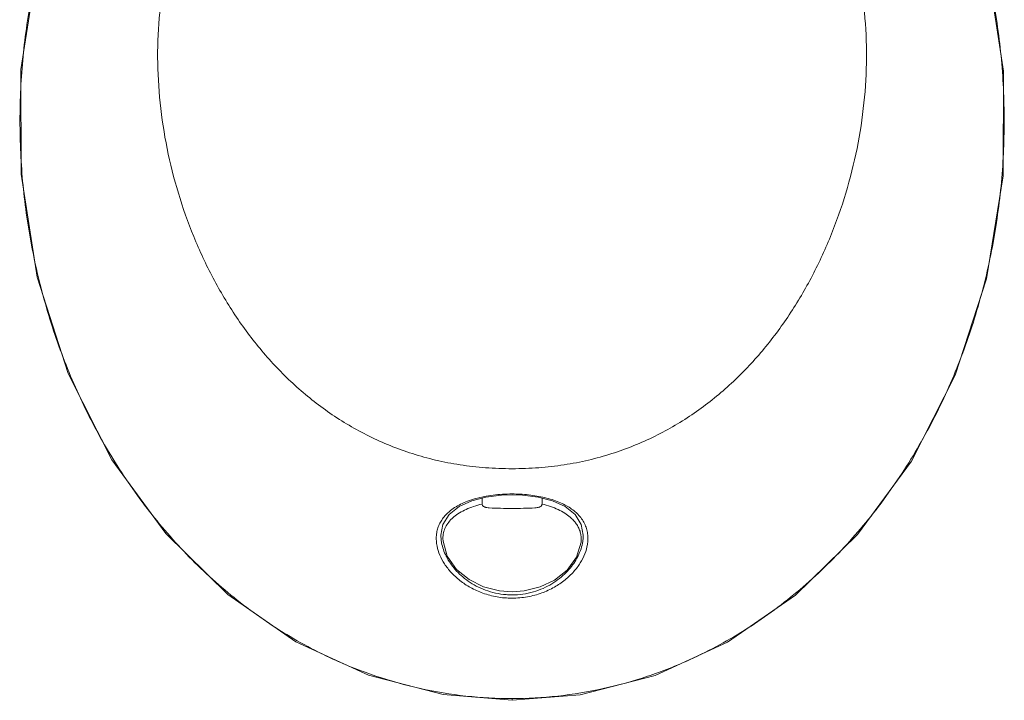
# Model space of a CAD drawing. Units: inches. Extents: x 4.3 to 30.5, y -19.2 to -5.2.
# Drawn here: x 10.2 to 12.6, y -19.2 to -17.5 of the extents above; entities that cross this region are included whole.
import ezdxf

# ---------------------------------------------------------------- set-up
doc = ezdxf.new("R2010")
doc.units = ezdxf.units.IN
doc.header["$MEASUREMENT"] = 0
doc.layers.add('Layer 1', color=7, linetype='Continuous', lineweight=0)

msp = doc.modelspace()

# ---------------------------------------------------------------- linework, layer by layer
at = {"layer": 'Layer 1', "color": 7, "lineweight": 5}
for p, q in [((11.3068, -18.6884), (11.3068, -18.6737)), ((11.4561, -18.6885), (11.4561, -18.6737)), ((11.2091, -18.7395), (11.2245, -18.7148)), ((11.2043, -18.7663), (11.2091, -18.7395)), ((11.2043, -18.7663), (11.2043, -18.7662)), ((11.2092, -18.7742), (11.2095, -18.7809)), ((11.2092, -18.7742), (11.2092, -18.7742)), ((11.2095, -18.7809), (11.2199, -18.8179)), ((11.5536, -18.7758), (11.5536, -18.7757)), ((11.5586, -18.7662), (11.5586, -18.7664)), ((11.3814, -19.1726), (11.3814, -19.177))]:
    msp.add_line(p, q, dxfattribs=at)
for points in [[(10.7366, -16.5272), (10.6699, -16.5726), (10.515, -16.7224), (10.3813, -16.9042), (10.2736, -17.1158), (10.1976, -17.3529), (10.1581, -17.6066), (10.1584, -17.8672), (10.1986, -18.1235), (10.276, -18.3639), (10.385, -18.5782), (10.5191, -18.762), (10.6734, -18.9135), (10.8431, -19.0314), (11.0236, -19.1146), (11.2099, -19.1629), (11.3814, -19.177)], [(11.3814, -19.177), (11.5513, -19.1631), (11.7374, -19.1153), (11.9177, -19.0326), (12.0873, -18.9153), (12.2416, -18.7645), (12.3759, -18.5815), (12.4852, -18.3678), (12.5632, -18.1279), (12.6041, -17.8718), (12.605, -17.6113), (12.5663, -17.3573), (12.4909, -17.12), (12.3839, -16.908), (12.2508, -16.7258), (12.0964, -16.5754), (12.0263, -16.5273)], [(11.2245, -18.7148), (11.2493, -18.695), (11.2809, -18.6806), (11.3162, -18.6712), (11.3548, -18.6661), (11.3814, -18.6652)], [(11.3814, -18.6652), (11.4074, -18.6661), (11.4463, -18.6711), (11.4817, -18.6805), (11.5134, -18.695), (11.5383, -18.7148)], [(11.5383, -18.7148), (11.5538, -18.7395), (11.5586, -18.7663)], [(11.5422, -18.8205), (11.5532, -18.7837), (11.5536, -18.7757)], [(11.2199, -18.8179), (11.2434, -18.8512), (11.2743, -18.8765), (11.3099, -18.8943), (11.3498, -18.9047), (11.3814, -18.9071)], [(11.3814, -18.9071), (11.4115, -18.9049), (11.4515, -18.8949), (11.4872, -18.8777), (11.5183, -18.853), (11.5422, -18.8205)]]:
    msp.add_lwpolyline(points, dxfattribs=at)
for points, knots in [([(11.8252, -19.0754), (11.8745, -19.053), (11.9223, -19.0269), (11.968, -18.9977), (12.0137, -18.9684), (12.0573, -18.936), (12.0987, -18.9009), (12.1401, -18.8658), (12.1792, -18.8281), (12.2158, -18.7881), (12.2525, -18.7481), (12.2867, -18.7058), (12.3183, -18.6618), (12.35, -18.6177), (12.3791, -18.5718), (12.4056, -18.5245), (12.4321, -18.4772), (12.456, -18.4284), (12.4773, -18.3785), (12.4986, -18.3286), (12.5173, -18.2776), (12.5333, -18.2258), (12.5494, -18.174), (12.5628, -18.1214), (12.5736, -18.0682), (12.5844, -18.0151), (12.5926, -17.9614), (12.5981, -17.9075), (12.6037, -17.8535), (12.6067, -17.7993), (12.607, -17.7451), (12.6073, -17.6909), (12.6051, -17.6367), (12.6001, -17.5827), (12.5952, -17.5287), (12.5877, -17.4749), (12.5774, -17.4217), (12.5672, -17.3684), (12.5544, -17.3157), (12.5388, -17.2638), (12.5233, -17.2118), (12.5051, -17.1607), (12.4842, -17.1107), (12.4633, -17.0606), (12.4396, -17.0117), (12.4133, -16.9643), (12.387, -16.9169), (12.3579, -16.871), (12.3263, -16.827)], [0, 0, 0, 0, 1, 1, 1, 2, 2, 2, 3, 3, 3, 4, 4, 4, 5, 5, 5, 6, 6, 6, 7, 7, 7, 8, 8, 8, 9, 9, 9, 10, 10, 10, 11, 11, 11, 12, 12, 12, 13, 13, 13, 14, 14, 14, 15, 15, 15, 16, 16, 16, 16]), ([(10.4177, -16.8538), (10.3876, -16.8979), (10.36, -16.9439), (10.335, -16.9912), (10.31, -17.0385), (10.2877, -17.0872), (10.268, -17.1369), (10.2483, -17.1866), (10.2312, -17.2374), (10.2167, -17.2889), (10.2022, -17.3404), (10.1904, -17.3926), (10.1811, -17.4453), (10.1718, -17.498), (10.165, -17.5511), (10.1609, -17.6044), (10.1567, -17.6577), (10.1551, -17.7113), (10.1561, -17.7647), (10.157, -17.8182), (10.1605, -17.8717), (10.1666, -17.9248), (10.1726, -17.978), (10.1812, -18.0309), (10.1924, -18.0832), (10.2035, -18.1355), (10.2172, -18.1873), (10.2335, -18.2383), (10.2497, -18.2893), (10.2685, -18.3395), (10.2898, -18.3885), (10.3112, -18.4376), (10.3351, -18.4856), (10.3615, -18.5321), (10.3879, -18.5786), (10.4169, -18.6237), (10.4483, -18.6671), (10.4797, -18.7104), (10.5136, -18.7519), (10.5499, -18.7912), (10.5862, -18.8306), (10.6248, -18.8677), (10.6657, -18.9022), (10.6861, -18.9195), (10.7071, -18.9361), (10.7286, -18.952), (10.7501, -18.9679), (10.7722, -18.9831), (10.7947, -18.9975), (10.8172, -19.012), (10.8402, -19.0256), (10.8637, -19.0384), (10.8872, -19.0513), (10.9111, -19.0633), (10.9354, -19.0744)], [0, 0, 0, 0, 1, 1, 1, 2, 2, 2, 3, 3, 3, 4, 4, 4, 5, 5, 5, 6, 6, 6, 7, 7, 7, 8, 8, 8, 9, 9, 9, 10, 10, 10, 11, 11, 11, 12, 12, 12, 13, 13, 13, 14, 14, 14, 15, 15, 15, 16, 16, 16, 17, 17, 17, 18, 18, 18, 18]), ([(11.3814, -18.6005), (11.3593, -18.6005), (11.3372, -18.5997), (11.3152, -18.5981), (11.294, -18.5964), (11.2728, -18.594), (11.2518, -18.5908), (11.2314, -18.5877), (11.2112, -18.5838), (11.1911, -18.5791), (11.1717, -18.5745), (11.1523, -18.5692), (11.1332, -18.5631), (11.1146, -18.5572), (11.0962, -18.5505), (11.078, -18.5432), (11.0602, -18.536), (11.0426, -18.5281), (11.0254, -18.5196), (11.0084, -18.5112), (10.9917, -18.5021), (10.9753, -18.4925), (10.9591, -18.483), (10.9433, -18.4728), (10.9278, -18.4622), (10.9125, -18.4516), (10.8974, -18.4404), (10.8828, -18.4288), (10.8683, -18.4172), (10.8541, -18.4051), (10.8403, -18.3926), (10.8128, -18.3676), (10.7869, -18.3407), (10.7627, -18.3124), (10.7384, -18.284), (10.7158, -18.2541), (10.6949, -18.2231), (10.6738, -18.1918), (10.6545, -18.1594), (10.6368, -18.126), (10.628, -18.1093), (10.6195, -18.0923), (10.6115, -18.0751), (10.6034, -18.0578), (10.5958, -18.0404), (10.5886, -18.0227), (10.5741, -17.9874), (10.5613, -17.9513), (10.5503, -17.9147), (10.5392, -17.878), (10.5299, -17.8408), (10.5223, -17.8033), (10.5148, -17.7659), (10.509, -17.7281), (10.505, -17.6901), (10.5011, -17.6525), (10.4989, -17.6146), (10.4987, -17.5767), (10.4985, -17.5395), (10.5002, -17.5022), (10.5039, -17.4651), (10.5058, -17.4469), (10.5082, -17.4287), (10.5111, -17.4106), (10.514, -17.3928), (10.5174, -17.375), (10.5214, -17.3574), (10.5292, -17.3228), (10.5393, -17.2886), (10.552, -17.2555)], [0, 0, 0, 0, 1, 1, 1, 2, 2, 2, 3, 3, 3, 4, 4, 4, 5, 5, 5, 6, 6, 6, 7, 7, 7, 8, 8, 8, 9, 9, 9, 10, 10, 10, 11, 11, 11, 12, 12, 12, 13, 13, 13, 14, 14, 14, 15, 15, 15, 16, 16, 16, 17, 17, 17, 18, 18, 18, 19, 19, 19, 20, 20, 20, 21, 21, 21, 22, 22, 22, 23, 23, 23, 23]), ([(11.3814, -18.6005), (11.4035, -18.6005), (11.4256, -18.5997), (11.4477, -18.5981), (11.4689, -18.5964), (11.49, -18.594), (11.5111, -18.5908), (11.5314, -18.5877), (11.5516, -18.5838), (11.5717, -18.5791), (11.5912, -18.5745), (11.6105, -18.5692), (11.6296, -18.5631), (11.6483, -18.5572), (11.6667, -18.5505), (11.6848, -18.5432), (11.7027, -18.536), (11.7202, -18.5281), (11.7375, -18.5196), (11.7545, -18.5112), (11.7712, -18.5021), (11.7875, -18.4925), (11.8037, -18.483), (11.8195, -18.4728), (11.835, -18.4622), (11.8504, -18.4516), (11.8654, -18.4404), (11.88, -18.4288), (11.8946, -18.4172), (11.9088, -18.4051), (11.9225, -18.3926), (11.9501, -18.3676), (11.976, -18.3407), (12.0002, -18.3124), (12.0245, -18.284), (12.0471, -18.2541), (12.068, -18.2231), (12.089, -18.1918), (12.1084, -18.1594), (12.126, -18.126), (12.1349, -18.1093), (12.1433, -18.0923), (12.1514, -18.0751), (12.1594, -18.0578), (12.1671, -18.0404), (12.1743, -18.0227), (12.1887, -17.9874), (12.2015, -17.9513), (12.2126, -17.9147), (12.2236, -17.878), (12.2329, -17.8408), (12.2405, -17.8033), (12.248, -17.7659), (12.2538, -17.7281), (12.2578, -17.6901), (12.2618, -17.6525), (12.2639, -17.6146), (12.2641, -17.5767), (12.2643, -17.5395), (12.2627, -17.5022), (12.2589, -17.4651), (12.257, -17.4469), (12.2547, -17.4287), (12.2518, -17.4106), (12.2489, -17.3928), (12.2455, -17.375), (12.2415, -17.3574), (12.2336, -17.3228), (12.2235, -17.2886), (12.2109, -17.2555)], [0, 0, 0, 0, 1, 1, 1, 2, 2, 2, 3, 3, 3, 4, 4, 4, 5, 5, 5, 6, 6, 6, 7, 7, 7, 8, 8, 8, 9, 9, 9, 10, 10, 10, 11, 11, 11, 12, 12, 12, 13, 13, 13, 14, 14, 14, 15, 15, 15, 16, 16, 16, 17, 17, 17, 18, 18, 18, 19, 19, 19, 20, 20, 20, 21, 21, 21, 22, 22, 22, 23, 23, 23, 23]), ([(11.2244, -18.7077), (11.2331, -18.7002), (11.2429, -18.6941), (11.2532, -18.689), (11.2589, -18.6861), (11.2648, -18.6836), (11.2708, -18.6814), (11.2773, -18.679), (11.2838, -18.6769), (11.2904, -18.675), (11.2974, -18.6731), (11.3045, -18.6714), (11.3116, -18.67), (11.3191, -18.6685), (11.3266, -18.6673), (11.3341, -18.6663), (11.3419, -18.6653), (11.3497, -18.6646), (11.3575, -18.6641), (11.3655, -18.6636), (11.3735, -18.6634), (11.3814, -18.6634)], [0, 0, 0, 0, 1, 1, 1, 2, 2, 2, 3, 3, 3, 4, 4, 4, 5, 5, 5, 6, 6, 6, 7, 7, 7, 7]), ([(11.4016, -18.6639), (11.4087, -18.6643), (11.4157, -18.6648), (11.4227, -18.6656), (11.4296, -18.6664), (11.4365, -18.6673), (11.4433, -18.6685), (11.4498, -18.6696), (11.4563, -18.671), (11.4628, -18.6725), (11.469, -18.674), (11.4751, -18.6757), (11.4812, -18.6776), (11.4869, -18.6795), (11.4926, -18.6815), (11.4981, -18.6838), (11.5033, -18.6859), (11.5084, -18.6883), (11.5134, -18.6909), (11.5224, -18.6957), (11.531, -18.7013), (11.5387, -18.7079)], [0, 0, 0, 0, 1, 1, 1, 2, 2, 2, 3, 3, 3, 4, 4, 4, 5, 5, 5, 6, 6, 6, 7, 7, 7, 7]), ([(11.2141, -18.7178), (11.2148, -18.717), (11.2155, -18.7162), (11.2163, -18.7154), (11.2186, -18.713), (11.221, -18.7107), (11.2235, -18.7085)], [0, 0, 0, 0, 1, 1, 1, 2, 2, 2, 2]), ([(11.3068, -18.6884), (11.2996, -18.69), (11.2926, -18.692), (11.2856, -18.6943), (11.2792, -18.6965), (11.2729, -18.6989), (11.2667, -18.7018), (11.2611, -18.7043), (11.2556, -18.7072), (11.2503, -18.7105), (11.2455, -18.7134), (11.2409, -18.7167), (11.2365, -18.7203)], [0, 0, 0, 0, 1, 1, 1, 2, 2, 2, 3, 3, 3, 4, 4, 4, 4]), ([(11.3243, -18.698), (11.3225, -18.6979), (11.3207, -18.6977), (11.3189, -18.6974), (11.318, -18.6973), (11.3171, -18.6971), (11.3162, -18.6969), (11.3154, -18.6966), (11.3145, -18.6964), (11.3136, -18.6961), (11.3128, -18.6957), (11.3119, -18.6954), (11.3112, -18.6949), (11.3108, -18.6947), (11.3104, -18.6944), (11.31, -18.6942), (11.3096, -18.6939), (11.3093, -18.6936), (11.309, -18.6933), (11.3086, -18.693), (11.3083, -18.6926), (11.3081, -18.6922), (11.3078, -18.6919), (11.3076, -18.6915), (11.3074, -18.691), (11.307, -18.6902), (11.3068, -18.6893), (11.3068, -18.6884)], [0, 0, 0, 0, 1, 1, 1, 2, 2, 2, 3, 3, 3, 4, 4, 4, 5, 5, 5, 6, 6, 6, 7, 7, 7, 8, 8, 8, 9, 9, 9, 9]), ([(11.4385, -18.6981), (11.4195, -18.699), (11.4004, -18.6995), (11.3814, -18.6995), (11.3624, -18.6995), (11.3433, -18.699), (11.3243, -18.698)], [0, 0, 0, 0, 1, 1, 1, 2, 2, 2, 2]), ([(11.4561, -18.6885), (11.4561, -18.6894), (11.4558, -18.6904), (11.4555, -18.6912), (11.4551, -18.692), (11.4545, -18.6928), (11.4539, -18.6935), (11.4532, -18.6941), (11.4525, -18.6946), (11.4517, -18.6951), (11.4513, -18.6953), (11.4508, -18.6955), (11.4504, -18.6957), (11.45, -18.6959), (11.4496, -18.6961), (11.4492, -18.6962), (11.4483, -18.6965), (11.4474, -18.6968), (11.4465, -18.697), (11.4457, -18.6972), (11.4448, -18.6974), (11.4439, -18.6975), (11.4421, -18.6978), (11.4403, -18.698), (11.4385, -18.6981)], [0, 0, 0, 0, 1, 1, 1, 2, 2, 2, 3, 3, 3, 4, 4, 4, 5, 5, 5, 6, 6, 6, 7, 7, 7, 8, 8, 8, 8]), ([(11.5263, -18.7214), (11.522, -18.7177), (11.5174, -18.7143), (11.5126, -18.7113), (11.5073, -18.708), (11.5018, -18.705), (11.4962, -18.7023), (11.49, -18.6994), (11.4837, -18.6969), (11.4772, -18.6947), (11.4703, -18.6923), (11.4632, -18.6903), (11.4561, -18.6885)], [0, 0, 0, 0, 1, 1, 1, 2, 2, 2, 3, 3, 3, 4, 4, 4, 4]), ([(11.1933, -18.7628), (11.1938, -18.7587), (11.1947, -18.7547), (11.1958, -18.7508), (11.1969, -18.7469), (11.1983, -18.743), (11.2, -18.7393), (11.2018, -18.7355), (11.2038, -18.7318), (11.2061, -18.7283), (11.2085, -18.7246), (11.2112, -18.7211), (11.2141, -18.7178)], [0, 0, 0, 0, 1, 1, 1, 2, 2, 2, 3, 3, 3, 4, 4, 4, 4]), ([(11.2284, -18.728), (11.225, -18.7317), (11.2218, -18.7357), (11.2192, -18.74), (11.2167, -18.744), (11.2146, -18.7483), (11.213, -18.7527)], [0, 0, 0, 0, 1, 1, 1, 2, 2, 2, 2]), ([(11.2365, -18.7203), (11.2358, -18.7209), (11.2351, -18.7216), (11.2344, -18.7222), (11.2323, -18.7241), (11.2303, -18.726), (11.2284, -18.728)], [0, 0, 0, 0, 1, 1, 1, 2, 2, 2, 2]), ([(11.5464, -18.7462), (11.5449, -18.7433), (11.5432, -18.7404), (11.5413, -18.7377), (11.5393, -18.7349), (11.5371, -18.7322), (11.5348, -18.7296)], [0, 0, 0, 0, 1, 1, 1, 2, 2, 2, 2]), ([(11.5425, -18.7114), (11.5461, -18.7148), (11.5494, -18.7184), (11.5525, -18.7223), (11.5553, -18.726), (11.5579, -18.7299), (11.5602, -18.734), (11.5623, -18.738), (11.5642, -18.7421), (11.5656, -18.7464), (11.5671, -18.7506), (11.5682, -18.7549), (11.569, -18.7593)], [0, 0, 0, 0, 1, 1, 1, 2, 2, 2, 3, 3, 3, 4, 4, 4, 4]), ([(11.553, -18.7666), (11.5524, -18.7631), (11.5516, -18.7596), (11.5506, -18.7562), (11.5494, -18.7528), (11.548, -18.7494), (11.5464, -18.7462)], [0, 0, 0, 0, 1, 1, 1, 2, 2, 2, 2]), ([(11.1945, -18.7931), (11.1936, -18.7887), (11.193, -18.7843), (11.1928, -18.7798), (11.1925, -18.7754), (11.1925, -18.771), (11.1929, -18.7667)], [0, 0, 0, 0, 1, 1, 1, 2, 2, 2, 2]), ([(11.5574, -18.7816), (11.5565, -18.7877), (11.555, -18.7938), (11.5531, -18.7997), (11.5511, -18.8058), (11.5486, -18.8119), (11.5458, -18.8177)], [0, 0, 0, 0, 1, 1, 1, 2, 2, 2, 2]), ([(11.5586, -18.7663), (11.5586, -18.7676), (11.5586, -18.7689), (11.5585, -18.7701), (11.5584, -18.774), (11.558, -18.7778), (11.5574, -18.7816)], [0, 0, 0, 0, 1, 1, 1, 2, 2, 2, 2]), ([(11.5699, -18.7662), (11.5703, -18.7701), (11.5703, -18.7739), (11.5702, -18.7778), (11.57, -18.7818), (11.5696, -18.7857), (11.569, -18.7896)], [0, 0, 0, 0, 1, 1, 1, 2, 2, 2, 2]), ([(11.3814, -18.9228), (11.3689, -18.9228), (11.3563, -18.9217), (11.3439, -18.9196), (11.3379, -18.9185), (11.3319, -18.9172), (11.3259, -18.9156), (11.3202, -18.9141), (11.3144, -18.9123), (11.3088, -18.9103), (11.2981, -18.9064), (11.2877, -18.9017), (11.2777, -18.8962), (11.2685, -18.891), (11.2596, -18.8852), (11.2513, -18.8786), (11.2436, -18.8726), (11.2364, -18.866), (11.2298, -18.8588), (11.2237, -18.8521), (11.2181, -18.845), (11.2132, -18.8375), (11.2086, -18.8305), (11.2046, -18.8231), (11.2014, -18.8154), (11.1984, -18.8082), (11.196, -18.8007), (11.1945, -18.7931)], [0, 0, 0, 0, 1, 1, 1, 2, 2, 2, 3, 3, 3, 4, 4, 4, 5, 5, 5, 6, 6, 6, 7, 7, 7, 8, 8, 8, 9, 9, 9, 9]), ([(11.2171, -18.8177), (11.2145, -18.8124), (11.2122, -18.807), (11.2103, -18.8014), (11.2085, -18.7961), (11.2071, -18.7906), (11.206, -18.7851)], [0, 0, 0, 0, 1, 1, 1, 2, 2, 2, 2]), ([(11.569, -18.7896), (11.5677, -18.7974), (11.5656, -18.805), (11.5627, -18.8123), (11.5596, -18.8202), (11.5558, -18.8277), (11.5513, -18.8349), (11.5465, -18.8426), (11.541, -18.8499), (11.5349, -18.8567), (11.5283, -18.8641), (11.5211, -18.8709), (11.5134, -18.8772), (11.5051, -18.8839), (11.4961, -18.8899), (11.4868, -18.8952), (11.4768, -18.901), (11.4662, -18.9058), (11.4553, -18.9098), (11.4496, -18.9119), (11.4438, -18.9137), (11.4379, -18.9153), (11.4319, -18.917), (11.4258, -18.9183), (11.4196, -18.9194), (11.407, -18.9217), (11.3942, -18.9228), (11.3814, -18.9228)], [0, 0, 0, 0, 1, 1, 1, 2, 2, 2, 3, 3, 3, 4, 4, 4, 5, 5, 5, 6, 6, 6, 7, 7, 7, 8, 8, 8, 9, 9, 9, 9]), ([(11.3666, -18.914), (11.3577, -18.9134), (11.3488, -18.912), (11.34, -18.9101), (11.3315, -18.9082), (11.3232, -18.9058), (11.315, -18.9027), (11.3072, -18.8999), (11.2996, -18.8965), (11.2923, -18.8926), (11.2853, -18.8889), (11.2786, -18.8848), (11.2721, -18.8803), (11.266, -18.876), (11.2602, -18.8714), (11.2546, -18.8664), (11.2494, -18.8617), (11.2444, -18.8567), (11.2398, -18.8514), (11.2313, -18.8416), (11.2238, -18.8308), (11.2179, -18.8193)], [0, 0, 0, 0, 1, 1, 1, 2, 2, 2, 3, 3, 3, 4, 4, 4, 5, 5, 5, 6, 6, 6, 7, 7, 7, 7]), ([(11.5449, -18.8193), (11.539, -18.8309), (11.5315, -18.8417), (11.5229, -18.8516), (11.5182, -18.8569), (11.5132, -18.8619), (11.508, -18.8666), (11.5024, -18.8716), (11.4965, -18.8763), (11.4903, -18.8806), (11.4838, -18.8851), (11.477, -18.8892), (11.47, -18.8929), (11.4626, -18.8968), (11.4549, -18.9001), (11.4471, -18.903), (11.4389, -18.906), (11.4304, -18.9084), (11.4219, -18.9103), (11.4131, -18.9122), (11.4041, -18.9135), (11.3951, -18.9141)], [0, 0, 0, 0, 1, 1, 1, 2, 2, 2, 3, 3, 3, 4, 4, 4, 5, 5, 5, 6, 6, 6, 7, 7, 7, 7]), ([(10.9354, -19.0744), (10.9703, -19.0904), (11.006, -19.1045), (11.0423, -19.1167), (11.0787, -19.129), (11.1157, -19.1393), (11.1531, -19.1476), (11.1906, -19.1559), (11.2285, -19.1621), (11.2666, -19.1663), (11.3047, -19.1705), (11.3431, -19.1726), (11.3814, -19.1726)], [0, 0, 0, 0, 1, 1, 1, 2, 2, 2, 3, 3, 3, 4, 4, 4, 4]), ([(11.3814, -19.1726), (11.4195, -19.1726), (11.4577, -19.1705), (11.4956, -19.1664), (11.5335, -19.1622), (11.5712, -19.156), (11.6085, -19.1478), (11.6457, -19.1396), (11.6826, -19.1294), (11.7187, -19.1173), (11.7549, -19.1052), (11.7905, -19.0912), (11.8252, -19.0754)], [0, 0, 0, 0, 1, 1, 1, 2, 2, 2, 3, 3, 3, 4, 4, 4, 4])]:
    msp.add_open_spline(points, degree=3, knots=knots, dxfattribs=at)
for points in [[(11.4016, -18.6639), (11.3949, -18.6635), (11.3882, -18.6634), (11.3814, -18.6634)], [(11.2244, -18.7077), (11.2241, -18.7079), (11.2238, -18.7082), (11.2235, -18.7085)], [(11.5425, -18.7114), (11.5413, -18.7102), (11.54, -18.7091), (11.5387, -18.7079)], [(11.5305, -18.7252), (11.5291, -18.7239), (11.5277, -18.7226), (11.5263, -18.7214)], [(11.5345, -18.7293), (11.5332, -18.7279), (11.5319, -18.7265), (11.5305, -18.7252)], [(11.5348, -18.7296), (11.5347, -18.7295), (11.5346, -18.7294), (11.5345, -18.7293)], [(11.213, -18.7527), (11.2113, -18.7574), (11.2101, -18.7623), (11.2096, -18.7672)], [(11.5699, -18.7662), (11.5697, -18.7639), (11.5694, -18.7616), (11.569, -18.7593)], [(11.1933, -18.7628), (11.1931, -18.7641), (11.193, -18.7654), (11.1929, -18.7667)], [(11.2043, -18.7663), (11.2043, -18.7691), (11.2044, -18.7718), (11.2046, -18.7746)], [(11.2046, -18.7746), (11.2049, -18.7781), (11.2054, -18.7816), (11.206, -18.7851)], [(11.2096, -18.7672), (11.2094, -18.7695), (11.2092, -18.7719), (11.2092, -18.7742)], [(11.5536, -18.7757), (11.5536, -18.7726), (11.5534, -18.7696), (11.553, -18.7666)], [(11.2171, -18.8177), (11.2174, -18.8182), (11.2176, -18.8188), (11.2179, -18.8193)], [(11.5449, -18.8193), (11.5452, -18.8188), (11.5455, -18.8182), (11.5458, -18.8177)], [(11.3666, -18.914), (11.3716, -18.9144), (11.3765, -18.9146), (11.3814, -18.9146)], [(11.3814, -18.9146), (11.386, -18.9146), (11.3905, -18.9145), (11.3951, -18.9141)]]:
    msp.add_open_spline(points, degree=3, dxfattribs=at)

doc.saveas('drawing.dxf')
